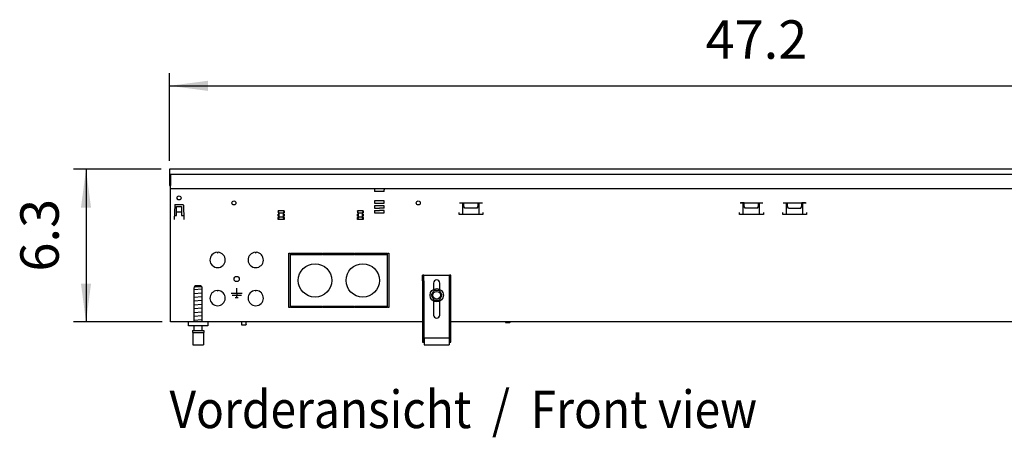
# Model space of a CAD drawing. Units: millimetres. Extents: x 9639 to 17687, y 3487 to 8704.
# Drawn here: x 15028 to 16059, y 6572 to 7010 of the extents above; entities that cross this region are included whole.
import ezdxf

# ---------------------------------------------------------------- set-up
doc = ezdxf.new("R2010")
doc.units = ezdxf.units.MM
doc.layers.add('1', color=7, linetype='Continuous')
doc.styles.add('CONVERTER_18', font='txt.shx', dxfattribs={"width": 0.9})
doc.dimstyles.new('ME10_DIM_71', dxfattribs={"dimtxt": 40.25, "dimasz": 40.25, "dimexe": 13.125, "dimexo": 8.75, "dimgap": 15.75, "dimtad": 1, "dimdec": 1, "dimlfac": 0.03937, "dimdsep": 46, "dimtxsty": 'CONVERTER_18', "dimsah": 1, "dimcen": 0.09, "dimclrd": 6, "dimclre": 6, "dimclrt": 3, "dimadec": 0, "dimazin": 0, "dimtfac": 1, "dimtdec": 4, "dimtix": 1, "dimtmove": 0, "dimatfit": 3, "dimfxl": 1, "dimtolj": 1, "dimtzin": 0, "dimarcsym": 0})
doc.dimstyles.new('ME10_DIM_72', dxfattribs={"dimtxt": 40.25, "dimasz": 40.25, "dimexe": 13.125, "dimexo": 8.75, "dimgap": 15.75, "dimtad": 1, "dimdec": 1, "dimlfac": 0.03937, "dimdsep": 46, "dimtxsty": 'CONVERTER_18', "dimsah": 1, "dimcen": 0.09, "dimclrd": 6, "dimclre": 6, "dimclrt": 3, "dimadec": 0, "dimazin": 0, "dimtfac": 1, "dimtdec": 4, "dimtix": 1, "dimtmove": 0, "dimatfit": 3, "dimfxl": 1, "dimtolj": 1, "dimtzin": 0, "dimarcsym": 0})

# ---------------------------------------------------------------- blocks, each defined once
blk = doc.blocks.new('*D66')
at = {"layer": '1', "color": 6, "linetype": 'Continuous'}
for p, q in [((15184.6, 6862.1), (15184.6, 6953.9)), ((16384.6, 6862.1), (16384.6, 6953.9)), ((15184.6, 6940.8), (16384.6, 6940.8))]:
    blk.add_line(p, q, dxfattribs=at)
at = {"layer": '1', "color": 6}
for points in [[(15224.8, 6946.1), (15224.8, 6935.5), (15184.6, 6940.8)], [(16344.3, 6935.5), (16344.3, 6946.1), (16384.6, 6940.8)]]:
    blk.add_solid(points, dxfattribs=at)
at = {"layer": '1', "color": 3, "insert": (15746.3, 6956.6), "char_height": 40.25, "attachment_point": 7, "rotation": 0.0001, "line_spacing_factor": 0.454545, "style": 'CONVERTER_18'}
blk.add_mtext('47.2', dxfattribs=at)
blk = doc.blocks.new('*D67')
at = {"layer": '1', "color": 6, "linetype": 'Continuous'}
for p, q in [((15175.8, 6853.3), (15084, 6853.3)), ((15097.1, 6853.3), (15097.1, 6693.3)), ((15176.8, 6693.3), (15084, 6693.3))]:
    blk.add_line(p, q, dxfattribs=at)
at = {"layer": '1', "color": 6}
for points in [[(15102.4, 6813.1), (15091.8, 6813.1), (15097.1, 6853.3)], [(15091.8, 6733.6), (15102.4, 6733.6), (15097.1, 6693.3)]]:
    blk.add_solid(points, dxfattribs=at)
at = {"layer": '1', "color": 3, "insert": (15081.1, 6746.1), "char_height": 40.25, "attachment_point": 7, "rotation": 90, "line_spacing_factor": 0.454545, "style": 'CONVERTER_18'}
blk.add_mtext('6.3', dxfattribs=at)

msp = doc.modelspace()

# ---------------------------------------------------------------- linework, layer by layer
at = {"color": 3, "linetype": 'Continuous'}
for p, q in [((16384.6, 6853.32), (15184.6, 6853.32)), ((15184.6, 6853.32), (15184.6, 6836.32)), ((15184.6, 6836.32), (15185.6, 6836.32)), ((15185.6, 6693.32), (15185.6, 6836.32)), ((15449.6, 6693.32), (15185.6, 6693.32)), ((16139.6, 6693.32), (15479.6, 6693.32))]:
    msp.add_line(p, q, dxfattribs=at)
at = {"color": 6, "linetype": 'Continuous'}
for p, q in [((15184.6, 6848.32), (16384.6, 6848.32)), ((15185.6, 6848.32), (15185.6, 6836.17)), ((15399.6, 6833.32), (15399.6, 6831.72)), ((15399.6, 6831.72), (15399.6, 6830.02)), ((15409.6, 6833.32), (15409.6, 6831.72)), ((15409.6, 6830.02), (15409.6, 6831.72)), ((15409.6, 6830.02), (15399.6, 6830.02)), ((15190.04, 6815.83), (15189.51, 6800.72)), ((15190.54, 6816.32), (15198.65, 6816.32)), ((15192.1, 6805.07), (15192.1, 6814.32)), ((15192.1, 6814.32), (15197.1, 6814.32)), ((15197.1, 6814.32), (15197.1, 6805.07)), ((15199.15, 6815.83), (15199.68, 6800.72)), ((15409.6, 6820.17), (15399.6, 6820.17)), ((15399.6, 6820.17), (15399.6, 6817.67)), ((15399.6, 6817.67), (15404.55, 6817.67)), ((15399.6, 6815.17), (15399.6, 6812.67)), ((15404.55, 6815.17), (15399.6, 6815.17)), ((15399.6, 6812.67), (15404.55, 6812.67)), ((15404.65, 6817.67), (15409.6, 6817.67)), ((15409.6, 6815.17), (15404.65, 6815.17)), ((15409.6, 6812.67), (15404.65, 6812.67)), ((15409.6, 6817.67), (15409.6, 6820.17)), ((15409.6, 6812.67), (15409.6, 6815.17)), ((15445.04, 6816.04), (15445, 6816)), ((15488.59, 6818.07), (15512.5, 6818.07)), ((15491.91, 6806.06), (15491.91, 6818.07)), ((15493.05, 6814.47), (15493.05, 6818.07)), ((15494.15, 6812.57), (15493.05, 6814.47)), ((15506.95, 6812.57), (15494.15, 6812.57)), ((15506.95, 6812.57), (15508.05, 6814.47)), ((15508.05, 6814.47), (15508.05, 6818.07)), ((15509.18, 6806.06), (15509.18, 6818.07)), ((15782.49, 6818.07), (15806.4, 6818.07)), ((15786.95, 6818.07), (15783.05, 6818.07)), ((15785.81, 6806.06), (15785.81, 6818.07)), ((15786.95, 6814.47), (15786.95, 6818.07)), ((15788.05, 6812.57), (15786.95, 6814.47)), ((15800.85, 6812.57), (15788.05, 6812.57)), ((15800.85, 6812.57), (15801.95, 6814.47)), ((15801.95, 6814.47), (15801.95, 6818.07)), ((15803.08, 6806.06), (15803.08, 6818.07)), ((15827.79, 6818.07), (15851.7, 6818.07)), ((15831.11, 6806.06), (15831.11, 6818.07)), ((15832.25, 6814.47), (15832.25, 6818.07)), ((15833.35, 6812.57), (15832.25, 6814.47)), ((15833.35, 6812.57), (15846.15, 6812.57)), ((15846.15, 6812.57), (15847.25, 6814.47)), ((15851.25, 6818.07), (15847.25, 6818.07)), ((15847.25, 6814.47), (15847.25, 6818.07)), ((15848.38, 6806.06), (15848.38, 6818.07)), ((15189.51, 6800.72), (15189.61, 6800.72)), ((15189.61, 6800.82), (15189.61, 6800.72)), ((15189.66, 6805.07), (15192.1, 6805.07)), ((15197.1, 6808.57), (15192.1, 6808.57)), ((15197.1, 6805.07), (15199.53, 6805.07)), ((15199.58, 6800.82), (15199.58, 6800.72)), ((15199.68, 6800.72), (15199.58, 6800.72)), ((15304.72, 6809.82), (15298.47, 6809.82)), ((15298.47, 6809.82), (15298.47, 6807.82)), ((15299.6, 6807.32), (15298.47, 6809.82)), ((15298.47, 6807.82), (15299.17, 6807.32)), ((15298.47, 6802.82), (15299.17, 6803.32)), ((15299.6, 6803.32), (15298.47, 6800.82)), ((15298.47, 6800.82), (15298.47, 6802.82)), ((15304.72, 6800.82), (15298.47, 6800.82)), ((15298.55, 6804.32), (15298.55, 6806.32)), ((15298.55, 6806.32), (15299.17, 6806.32)), ((15299.17, 6804.32), (15298.55, 6804.32)), ((15299.17, 6807.32), (15299.17, 6806.32)), ((15299.17, 6803.32), (15299.17, 6804.32)), ((15299.6, 6803.32), (15299.6, 6807.32)), ((15303.6, 6807.32), (15299.6, 6807.32)), ((15303.6, 6803.32), (15299.6, 6803.32)), ((15304.72, 6809.82), (15303.6, 6807.32)), ((15303.6, 6807.32), (15303.6, 6803.32)), ((15304.72, 6800.82), (15303.6, 6803.32)), ((15304.02, 6807.32), (15304.72, 6807.82)), ((15304.02, 6806.32), (15304.02, 6807.32)), ((15304.02, 6806.32), (15304.65, 6806.32)), ((15304.65, 6804.32), (15304.02, 6804.32)), ((15304.02, 6804.32), (15304.02, 6803.32)), ((15304.02, 6803.32), (15304.72, 6802.82)), ((15304.65, 6806.32), (15304.65, 6804.32)), ((15304.72, 6809.82), (15304.72, 6807.82)), ((15304.72, 6802.82), (15304.72, 6800.82)), ((15387.72, 6809.82), (15381.47, 6809.82)), ((15381.47, 6809.82), (15381.47, 6807.82)), ((15382.6, 6807.32), (15381.47, 6809.82)), ((15381.47, 6807.82), (15382.17, 6807.32)), ((15381.47, 6802.82), (15382.17, 6803.32)), ((15382.6, 6803.32), (15381.47, 6800.82)), ((15381.47, 6800.82), (15381.47, 6802.82)), ((15387.72, 6800.82), (15381.47, 6800.82)), ((15381.55, 6804.32), (15381.55, 6806.32)), ((15381.55, 6806.32), (15382.17, 6806.32)), ((15382.17, 6804.32), (15381.55, 6804.32)), ((15382.17, 6807.32), (15382.17, 6806.32)), ((15382.17, 6803.32), (15382.17, 6804.32)), ((15382.6, 6803.32), (15382.6, 6807.32)), ((15386.6, 6807.32), (15382.6, 6807.32)), ((15386.6, 6803.32), (15382.6, 6803.32)), ((15387.72, 6809.82), (15386.6, 6807.32)), ((15386.6, 6807.32), (15386.6, 6803.32)), ((15387.72, 6800.82), (15386.6, 6803.32)), ((15387.02, 6807.32), (15387.72, 6807.82)), ((15387.02, 6806.32), (15387.02, 6807.32)), ((15387.02, 6806.32), (15387.65, 6806.32)), ((15387.65, 6804.32), (15387.02, 6804.32)), ((15387.02, 6804.32), (15387.02, 6803.32)), ((15387.02, 6803.32), (15387.72, 6802.82)), ((15387.65, 6806.32), (15387.65, 6804.32)), ((15387.72, 6809.82), (15387.72, 6807.82)), ((15387.72, 6802.82), (15387.72, 6800.82)), ((15399.6, 6810.17), (15404.55, 6810.17)), ((15399.6, 6810.17), (15399.6, 6807.67)), ((15399.6, 6807.67), (15409.6, 6807.67)), ((15409.6, 6810.17), (15404.65, 6810.17)), ((15409.6, 6807.67), (15409.6, 6810.17)), ((15488.05, 6806.06), (15488.05, 6808.06)), ((15513.05, 6806.06), (15488.05, 6806.06)), ((15513.05, 6808.06), (15513.05, 6806.06)), ((15781.95, 6806.06), (15781.95, 6808.06)), ((15806.95, 6806.06), (15781.95, 6806.06)), ((15806.95, 6808.06), (15806.95, 6806.06)), ((15827.25, 6806.06), (15827.25, 6808.06)), ((15852.25, 6806.06), (15827.25, 6806.06)), ((15852.25, 6808.06), (15852.25, 6806.06)), ((15234.5, 6766.3), (15235, 6765.8)), ((15235, 6765.8), (15235.5, 6766.3)), ((15274.5, 6766.3), (15275, 6765.8)), ((15275, 6765.8), (15275.5, 6766.3)), ((15309.6, 6708.32), (15309.6, 6765.32)), ((15309.6, 6765.32), (15311.1, 6765.32)), ((15311.1, 6765.32), (15311.1, 6708.32)), ((15311.85, 6763.82), (15311.85, 6765.32)), ((15311.85, 6765.32), (15344.97, 6765.32)), ((15344.97, 6763.82), (15311.85, 6763.82)), ((15344.97, 6763.82), (15344.97, 6765.32)), ((15345.72, 6765.32), (15345.72, 6763.82)), ((15345.72, 6765.32), (15378.47, 6765.32)), ((15378.47, 6763.82), (15345.72, 6763.82)), ((15378.47, 6763.82), (15378.47, 6765.32)), ((15379.22, 6765.32), (15379.22, 6763.82)), ((15379.22, 6765.32), (15412.35, 6765.32)), ((15412.35, 6763.82), (15379.22, 6763.82)), ((15412.35, 6765.32), (15412.35, 6763.82)), ((15413.1, 6708.32), (15413.1, 6765.32)), ((15413.1, 6765.32), (15414.6, 6765.32)), ((15414.6, 6765.32), (15414.6, 6708.32)), ((15451.1, 6736.32), (15451.1, 6742.32)), ((15478.1, 6736.32), (15478.1, 6742.32)), ((15218.55, 6730.32), (15210.64, 6730.32)), ((15255, 6723.32), (15255, 6728.62)), ((15451.1, 6736.32), (15451.1, 6672.32)), ((15461.4, 6734.12), (15461.4, 6727.54)), ((15467.8, 6727.54), (15467.8, 6734.12)), ((15478.1, 6672.32), (15478.1, 6736.32)), ((15234.5, 6726.3), (15235, 6725.8)), ((15235, 6725.8), (15235.5, 6726.3)), ((15260.9, 6723.32), (15249.1, 6723.32)), ((15259.9, 6721.07), (15250.1, 6721.07)), ((15253.35, 6718.82), (15256.65, 6718.82)), ((15255, 6723.25), (15255, 6721.14)), ((15255, 6718.89), (15255, 6721)), ((15274.5, 6726.3), (15275, 6725.8)), ((15275, 6725.8), (15275.5, 6726.3)), ((15311.1, 6708.32), (15309.6, 6708.32)), ((15311.85, 6708.32), (15311.85, 6709.82)), ((15311.85, 6709.82), (15344.97, 6709.82)), ((15344.97, 6708.32), (15311.85, 6708.32)), ((15344.97, 6709.82), (15344.97, 6708.32)), ((15345.72, 6709.82), (15378.47, 6709.82)), ((15345.72, 6708.32), (15345.72, 6709.82)), ((15378.47, 6708.32), (15345.72, 6708.32)), ((15378.47, 6708.32), (15378.47, 6709.82)), ((15379.22, 6709.82), (15412.35, 6709.82)), ((15379.22, 6709.82), (15379.22, 6708.32)), ((15412.35, 6708.32), (15379.22, 6708.32)), ((15412.35, 6709.82), (15412.35, 6708.32)), ((15414.6, 6708.32), (15413.1, 6708.32)), ((15461.4, 6715.1), (15461.4, 6700.52)), ((15467.8, 6700.52), (15467.8, 6715.1)), ((15260.1, 6693.32), (15260.1, 6691.02)), ((15260.1, 6691.02), (15260.5, 6689.82)), ((15264.7, 6689.82), (15260.5, 6689.82)), ((15265.1, 6691.02), (15264.7, 6689.82)), ((15265.1, 6691.02), (15265.1, 6693.32)), ((15536.76, 6693.32), (15537.1, 6692.32)), ((15541.3, 6692.32), (15537.1, 6692.32)), ((15541.63, 6693.32), (15541.3, 6692.32)), ((15208.6, 6682.32), (15220.6, 6682.32)), ((15449.6, 6677.59), (15451.1, 6677.59)), ((15478.1, 6677.59), (15479.6, 6677.59)), ((15451.1, 6673.82), (15451.6, 6673.82)), ((15477.6, 6673.82), (15478.1, 6673.82))]:
    msp.add_line(p, q, dxfattribs=at)
at = {"color": 1, "linetype": 'Continuous'}
for p, q in [((15185.6, 6833.32), (16383.6, 6833.32)), ((15449.6, 6736.32), (15449.6, 6742.32)), ((15451.1, 6742.32), (15449.6, 6742.32)), ((15451.1, 6742.32), (15478.1, 6742.32)), ((15479.6, 6742.32), (15478.1, 6742.32)), ((15479.6, 6736.32), (15479.6, 6742.32)), ((15210.64, 6729.32), (15210.6, 6729.32)), ((15210.6, 6693.32), (15210.6, 6729.32)), ((15210.64, 6730.32), (15211.66, 6731.32)), ((15210.64, 6730.32), (15210.64, 6729.32)), ((15217.54, 6731.32), (15211.66, 6731.32)), ((15217.54, 6731.32), (15218.55, 6730.32)), ((15218.04, 6730.82), (15217.89, 6730.97)), ((15218.55, 6730.32), (15218.55, 6729.32)), ((15218.6, 6729.32), (15218.55, 6729.32)), ((15218.6, 6729.32), (15218.6, 6693.32)), ((15449.6, 6736.32), (15449.6, 6672.32)), ((15479.6, 6672.32), (15479.6, 6736.32)), ((15461.37, 6725.65), (15458.85, 6721.32)), ((15458.85, 6721.32), (15461.6, 6716.58)), ((15461.76, 6726.32), (15461.37, 6725.65)), ((15467.44, 6726.32), (15461.76, 6726.32)), ((15467.44, 6726.31), (15467.44, 6726.32)), ((15468.89, 6723.82), (15467.44, 6726.31)), ((15467.83, 6717), (15469.43, 6719.75)), ((15470.35, 6721.32), (15468.89, 6723.82)), ((15469.43, 6719.75), (15470.35, 6721.32)), ((15461.6, 6716.58), (15461.76, 6716.32)), ((15461.76, 6716.32), (15467.44, 6716.32)), ((15467.44, 6716.32), (15467.83, 6717)), ((15204.6, 6689.32), (15204.6, 6693.32)), ((15224.6, 6689.32), (15204.6, 6689.32)), ((15210.6, 6684.32), (15210.6, 6689.32)), ((15218.6, 6689.32), (15218.6, 6684.32)), ((15224.6, 6693.32), (15224.6, 6689.32)), ((15208.6, 6684.32), (15220.6, 6684.32)), ((15208.6, 6684.32), (15208.6, 6682.32)), ((15209.1, 6682.32), (15209.1, 6669.32)), ((15220.1, 6682.32), (15220.1, 6669.32)), ((15220.6, 6684.32), (15220.6, 6682.32)), ((15451.6, 6676.82), (15451.6, 6675.82)), ((15451.6, 6676.82), (15477.6, 6676.82)), ((15477.6, 6676.82), (15477.6, 6675.82)), ((15209.1, 6669.32), (15220.1, 6669.32)), ((15449.6, 6672.32), (15451.6, 6672.32)), ((15451.6, 6675.82), (15451.6, 6670.32)), ((15451.6, 6670.32), (15451.6, 6669.32)), ((15451.6, 6669.32), (15477.6, 6669.32)), ((15477.6, 6675.82), (15477.6, 6670.32)), ((15477.6, 6672.32), (15479.6, 6672.32)), ((15477.6, 6670.32), (15477.6, 6669.32))]:
    msp.add_line(p, q, dxfattribs=at)
at = {"color": 6, "linetype": 'Continuous'}
for centre, radius in [((15194.6, 6823.32), 2.1), ((15252.1, 6818.07), 2.1), ((15445.34, 6818.07), 2.1), ((15464.6, 6721.32), 7), ((15464.6, 6721.32), 4)]:
    msp.add_circle(centre, radius, dxfattribs=at)
at = {"color": 1, "linetype": 'Continuous'}
for centre in [(15337.1, 6736.82), (15387.1, 6736.82)]:
    msp.add_circle(centre, 17.5, dxfattribs=at)
at = {"color": 6, "linetype": 'Continuous'}
for centre, radius, start, end in [((15194.6, 6823.32), 2.1, 185.45491, 196.36445), ((15190.54, 6815.82), 0.5, 90, 178), ((15198.65, 6815.82), 0.5, 2, 90), ((15235, 6758.32), 8, 93.58332, 86.41668), ((15275, 6758.32), 8, 93.58332, 86.41668), ((15464.6, 6734.12), 3.2, 0, 180), ((15235, 6718.32), 8, 93.58332, 86.41668), ((15275, 6718.32), 8, 93.58332, 86.41668), ((15464.6, 6700.52), 3.2, 180, 0)]:
    msp.add_arc(centre, radius, start, end, dxfattribs=at)
at = {"layer": '1', "color": 6, "linetype": 'Continuous'}
for p, q in [((15218.58, 6727.67), (15210.61, 6726.97)), ((15218.58, 6723.67), (15210.61, 6722.97)), ((15218.58, 6719.67), (15210.61, 6718.97)), ((15218.58, 6715.67), (15210.61, 6714.97)), ((15218.58, 6711.67), (15210.61, 6710.97)), ((15218.58, 6707.67), (15210.61, 6706.97)), ((15218.58, 6703.67), (15210.61, 6702.97)), ((15218.58, 6699.67), (15210.61, 6698.97)), ((15218.58, 6695.67), (15210.61, 6694.97))]:
    msp.add_line(p, q, dxfattribs=at)
msp.add_circle((15255, 6738.32), 2.75, dxfattribs=at)

# ---------------------------------------------------------------- texts
at = {"layer": '1', "color": 3, "style": 'CONVERTER_18', "width": 0.9}
msp.add_text('Vorderansicht  /  Front view', height=39.375, dxfattribs=at).set_placement((15184.6, 6582.07))

# ---------------------------------------------------------------- dimensions: what is measured, and where the dimension line sits
at = {"layer": '1'}
dim = msp.add_linear_dim(base=(15184.6, 6940.82), p1=(16384.6, 6853.32), p2=(15184.6, 6853.32), dimstyle='ME10_DIM_71', dxfattribs=at)
dim.commit()
dim.dimension.update_dxf_attribs({"geometry": '*D66', "text_midpoint": (15784.6, 6971.79), "text_rotation": 0.00014})
dim = msp.add_linear_dim(base=(15097.1, 6853.32), p1=(15185.6, 6693.32), p2=(15184.6, 6853.32), angle=90, dimstyle='ME10_DIM_72', dxfattribs=at)
dim.commit()
dim.dimension.update_dxf_attribs({"geometry": '*D67', "text_midpoint": (15066.02, 6773.32), "text_rotation": 90})

doc.saveas('drawing.dxf')
